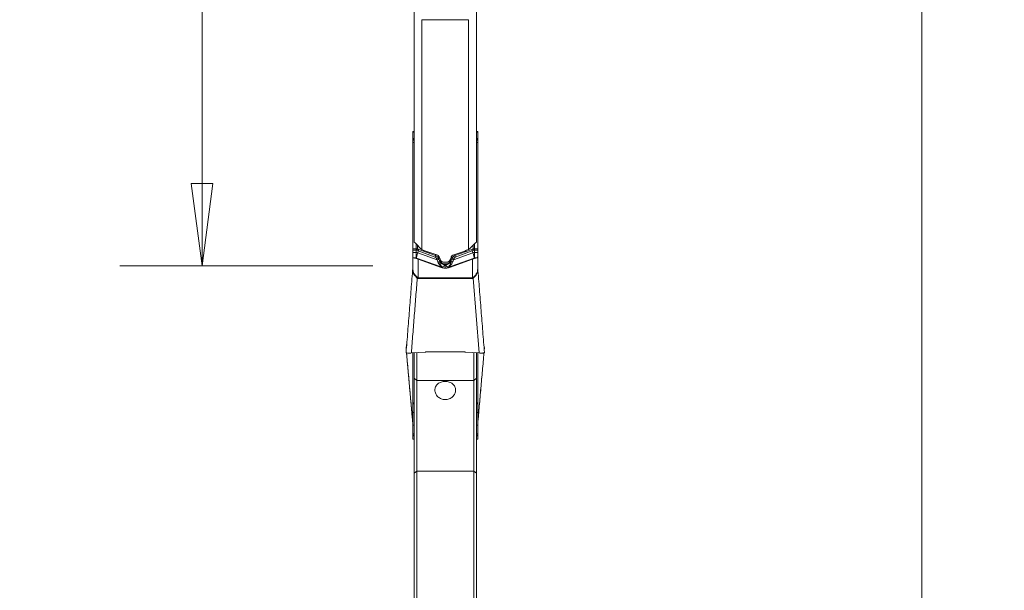
# Model space of a CAD drawing. Units: millimetres. Extents: x -20 to 23, y -75 to 83.
# Drawn here: x -15 to 23, y -28 to -7 of the extents above; entities that cross this region are included whole.
import ezdxf

# ---------------------------------------------------------------- set-up
doc = ezdxf.new("R2010")
doc.units = ezdxf.units.MM
doc.layers.get('0').update_dxf_attribs({"linetype": 'CONTINUOUS'})
for name, color, linetype in [('1', 4, 'CONTINUOUS'), ('2', 7, 'CONTINUOUS'), ('SK2', 7, 'CONTINUOUS')]:
    doc.layers.add(name, color=color, linetype=linetype)
doc.styles.add('iso_b_vert', font='simplex.shx')
doc.dimstyles.get("Standard").update_dxf_attribs({"dimtxt": 0.18, "dimasz": 0.18, "dimexe": 0.18, "dimexo": 0.0625, "dimgap": 0.09, "dimtad": 1, "dimzin": 0, "dimdsep": 52, "dimtxsty": 'Standard', "dimcen": 0.09, "dimadec": 0, "dimazin": 0, "dimtfac": 1, "dimtdec": 4, "dimtofl": 0, "dimtmove": 0, "dimatfit": 3, "dimfxl": 1, "dimtolj": 1, "dimtzin": 0, "dimarcsym": 0})

# ---------------------------------------------------------------- blocks, each defined once
blk = doc.blocks.new('DimnDraft3D3')
at = {"layer": '2', "lineweight": 13}
for p, q in [((4.2875, 62.5), (22.744508, 62.5)), ((19.569508, 62.5), (19.151511, 59.324998)), ((19.569508, 62.5), (19.569508, -62.5)), ((19.569508, 62.5), (19.987504, 59.325002)), ((19.987504, 59.325002), (19.151511, 59.324998)), ((19.151511, -59.325002), (19.987504, -59.324998)), ((19.569508, -62.5), (19.151511, -59.325002)), ((19.569508, -62.5), (19.987504, -59.324998)), ((3.9875, -62.5), (22.744508, -62.5))]:
    blk.add_line(p, q, dxfattribs=at)
at = {"layer": '2', "lineweight": 18, "insert": (18.444508, -5.719737), "char_height": 4.5, "attachment_point": 7, "rotation": 90, "line_spacing_factor": 1.084337, "style": 'iso_b_vert'}
blk.add_mtext('\\W0.9428;%%c125', dxfattribs=at)
blk = doc.blocks.new('_CLOSED')
at = {"lineweight": -2}
for p, q in [((-1, 0.166667), (0, 0)), ((-1, 0.166667), (-1, -0.166667)), ((0, 0), (-1, -0.166667)), ((0, 0), (-1, 0))]:
    blk.add_line(p, q, dxfattribs=at)
blk = doc.blocks.new('DimnDraft3D4')
at = {"layer": 'SK2', "lineweight": 13}
for p, q in [((-1.5875, 16), (-11.344941, 16)), ((-8.169941, 16), (-8.587938, 12.824998)), ((-8.169941, -16), (-8.169941, 16)), ((-8.169941, 16), (-7.751945, 12.825002)), ((-7.751945, 12.825002), (-8.587938, 12.824998)), ((-8.587938, -12.825002), (-7.751945, -12.824998)), ((-8.169941, -16), (-8.587938, -12.825002)), ((-8.169941, -16), (-7.751945, -12.824998)), ((-1.5875, -16), (-11.344941, -16))]:
    blk.add_line(p, q, dxfattribs=at)
at = {"layer": 'SK2', "lineweight": 18, "insert": (-9.294941, -4.467434), "char_height": 4.5, "attachment_point": 7, "rotation": 90, "line_spacing_factor": 1.084337, "style": 'iso_b_vert'}
blk.add_mtext('\\W1.0809;%%c32', dxfattribs=at)

msp = doc.modelspace()

# ---------------------------------------------------------------- linework, layer by layer
at = {"layer": '1', "lineweight": 18}
for p, q in [((0, -15.08), (0, -4.648)), ((2.4, -4.648), (2.4, -15.08)), ((0.3, -6.522), (0.3, -15.373)), ((2.1, -6.522), (0.3, -6.522)), ((2.1, -15.373), (2.1, -6.522)), ((0, -10.828), (-0.05, -10.828)), ((-0.05, -10.854), (-0.05, -10.828)), ((0, -10.854), (-0.05, -10.854)), ((-0.05, -10.854), (-0.05, -11.093)), ((2.45, -10.828), (2.4, -10.828)), ((2.4, -10.854), (2.45, -10.854)), ((2.45, -10.828), (2.45, -10.854)), ((2.45, -11.093), (2.45, -10.854)), ((-0.05, -11.093), (0, -11.08)), ((-0.05, -11.093), (-0.05, -11.11)), ((-0.05, -11.114), (-0.05, -11.245)), ((0, -11.245), (-0.05, -11.245)), ((-0.05, -15.338), (-0.05, -11.245)), ((2.45, -11.093), (2.4, -11.08)), ((2.4, -11.245), (2.45, -11.245)), ((2.45, -11.11), (2.45, -11.093)), ((2.45, -11.245), (2.45, -11.114)), ((2.45, -11.245), (2.45, -15.338)), ((0.075, -15.338), (0.075, -15.153)), ((2.325, -15.338), (2.325, -15.153)), ((-0.05, -15.338), (-0.05, -15.394)), ((-0.05, -15.338), (0.075, -15.338)), ((-0.05, -15.482), (-0.05, -15.394)), ((0.075, -15.394), (-0.05, -15.394)), ((-0.05, -15.652), (-0.05, -15.482)), ((-0.05, -15.482), (0.075, -15.482)), ((0.075, -15.338), (0.075, -15.394)), ((0.075, -15.482), (0.075, -15.394)), ((0.075, -15.482), (0.075, -15.694)), ((0.124, -15.346), (0.124, -15.201)), ((0.162, -15.424), (0.139, -15.494)), ((0.139, -15.494), (0.882, -15.76)), ((0.813, -15.658), (0.162, -15.424)), ((0.178, -15.369), (0.829, -15.603)), ((2.261, -15.494), (1.518, -15.76)), ((2.222, -15.369), (1.571, -15.603)), ((1.587, -15.658), (2.238, -15.424)), ((2.238, -15.424), (2.261, -15.494)), ((2.276, -15.346), (2.276, -15.201)), ((2.45, -15.338), (2.325, -15.338)), ((2.325, -15.338), (2.325, -15.394)), ((2.325, -15.394), (2.45, -15.394)), ((2.325, -15.482), (2.325, -15.394)), ((2.45, -15.482), (2.325, -15.482)), ((2.325, -15.482), (2.325, -15.694)), ((2.45, -15.394), (2.45, -15.338)), ((2.45, -15.394), (2.45, -15.482)), ((2.45, -15.482), (2.45, -15.652)), ((-0.05, -16.088), (-0.05, -15.652)), ((0.075, -15.694), (-0.023, -15.694)), ((0.075, -15.717), (0.075, -15.694)), ((0.087, -15.697), (0.087, -15.72)), ((0.998, -16.024), (0.087, -15.697)), ((0.15, -15.745), (0.998, -16.05)), ((0.15, -15.745), (0.15, -16.458)), ((0.829, -15.564), (0.829, -15.603)), ((0.945, -15.618), (0.945, -15.717)), ((0.999, -15.733), (0.999, -15.821)), ((1.003, -15.742), (1.003, -15.814)), ((1.249, -15.862), (1.151, -15.862)), ((1.2, -15.952), (1.2, -15.922)), ((1.397, -15.742), (1.397, -15.814)), ((1.401, -15.733), (1.401, -15.821)), ((1.402, -16.024), (2.313, -15.697)), ((1.402, -16.05), (2.25, -15.745)), ((1.455, -15.619), (1.455, -15.717)), ((1.571, -15.564), (1.571, -15.603)), ((2.25, -16.458), (2.25, -15.745)), ((2.313, -15.697), (2.313, -15.72)), ((2.325, -15.717), (2.325, -15.694)), ((2.325, -15.694), (2.423, -15.694)), ((2.45, -15.652), (2.45, -16.088)), ((0.998, -16.05), (0.998, -16.024)), ((1.2, -15.952), (1.2, -16.085)), ((1.402, -16.05), (1.402, -16.024)), ((0.15, -16.482), (0.15, -16.458)), ((0.15, -16.458), (2.25, -16.458)), ((2.25, -16.482), (0.15, -16.482)), ((2.25, -16.482), (2.25, -16.458)), ((2.506, -19.352), (2.279, -16.473)), ((-0.308, -19.167), (-0.292, -19.045)), ((-0.308, -19.167), (-0.301, -19.245)), ((-0.292, -19.346), (-0.051, -22.076)), ((-0.287, -19.022), (-0.283, -19.013)), ((0.435, -19.315), (-0.106, -19.352)), ((-0.051, -22.076), (-0.051, -19.348)), ((-0.05, -21.31), (-0.05, -19.348)), ((0, -19.344), (0, -20.316)), ((0.1, -20.416), (0.1, -19.338)), ((1.937, -19.314), (0.463, -19.314)), ((2.506, -19.352), (1.965, -19.315)), ((2.3, -19.338), (2.3, -20.416)), ((2.4, -20.316), (2.4, -19.344)), ((2.45, -19.348), (2.45, -21.31)), ((2.451, -19.348), (2.451, -22.076)), ((2.683, -19.013), (2.687, -19.022)), ((2.692, -19.045), (2.708, -19.167)), ((0, -20.316), (0.1, -20.416)), ((0, -20.316), (0, -23.979)), ((0.1, -20.416), (2.3, -20.416)), ((0.1, -20.416), (0.1, -23.902)), ((2.3, -20.416), (2.4, -20.316)), ((2.3, -20.416), (2.3, -23.902)), ((2.4, -23.979), (2.4, -20.316)), ((0, -21.31), (-0.05, -21.31)), ((-0.05, -21.31), (-0.05, -21.64)), ((2.45, -21.31), (2.4, -21.31)), ((2.45, -21.64), (2.45, -21.31)), ((0, -21.64), (-0.05, -21.64)), ((-0.05, -21.64), (-0.05, -22.135)), ((2.45, -21.64), (2.4, -21.64)), ((2.45, -22.135), (2.45, -21.64)), ((0, -22.135), (-0.05, -22.135)), ((-0.05, -22.135), (-0.05, -22.466)), ((2.4, -22.135), (2.45, -22.135)), ((2.45, -22.466), (2.45, -22.135)), ((-0.05, -22.466), (0, -22.448)), ((-0.05, -22.466), (-0.05, -22.487)), ((-0.05, -22.492), (-0.05, -22.54)), ((0, -22.54), (-0.05, -22.54)), ((-0.05, -22.664), (-0.05, -22.54)), ((-0.05, -22.664), (0, -22.664)), ((2.45, -22.466), (2.4, -22.448)), ((2.4, -22.54), (2.45, -22.54)), ((2.45, -22.664), (2.4, -22.664)), ((2.45, -22.487), (2.45, -22.466)), ((2.45, -22.54), (2.45, -22.492)), ((2.45, -22.54), (2.45, -22.664)), ((0.1, -23.902), (0, -23.979)), ((0.1, -30.129), (0.1, -23.902)), ((2.3, -23.902), (0.1, -23.902)), ((2.3, -23.902), (2.3, -30.129)), ((2.4, -23.979), (2.3, -23.902)), ((0, -23.979), (0, -30.206)), ((2.4, -30.206), (2.4, -23.979))]:
    msp.add_line(p, q, dxfattribs=at)
at = {"layer": '1', "lineweight": 18, "extrusion": (0, 0, -1)}
for centre, major_axis, ratio, start_param, end_param in [((-0.07, -12.065), (0.144, -0.995), 0.443876, -2.784897, -2.676683), ((-0.07, -12.065), (0.105, -0.999), 0.341789, -2.789129, -2.647956), ((2.47, -12.065), (0.144, 0.995), 0.443876, -0.46491, -0.356696), ((2.47, -12.065), (0.105, 0.999), 0.341789, -0.493637, -0.352464), ((62.152, 0.006), (176.022, -52.282), 0.184644, 1.870821, 1.874496), ((-59.742, 0.004), (176.007, 52.28), 0.184633, 1.267119, 1.270795), ((0.15, -15.693), (0.199, -0.076), 0.227649, 1.48418, 1.804926), ((0.78, -15.801), (0.019, 0.147), 0.668892, 0.146417, 0.96055), ((0.763, -15.824), (0.052, 0.225), 0.85978, 0.071851, 0.885984), ((-0.863, -17.13), (0.358, 2.79), 0.668893, 0.960545, 0.974116), ((-0.88, -17.152), (0.381, 2.87), 0.684224, 0.958623, 0.972194), ((9.649, 0.123), (21.412, -61.644), 0.208582, 1.383124, 1.38505), ((-7.17, -0.022), (21.333, 61.343), 0.20769, 1.755626, 1.757561), ((3.28, -17.152), (0.381, -2.87), 0.684224, 2.169399, 2.18297), ((1.637, -15.824), (0.052, -0.225), 0.85978, 2.255609, 3.069742), ((3.263, -17.13), (0.358, -2.79), 0.668891, 2.167468, 2.181039), ((1.62, -15.801), (0.019, -0.147), 0.668892, 2.181043, 2.995176), ((2.25, -15.693), (0.199, 0.076), 0.227649, 1.336667, 1.657413), ((0.15, -13.231), (0, 3.25), 0.123067, 3.141593, -3.070127), ((0.15, -13.259), (0, 3.198), 0.062529, 3.141593, -3.070127), ((2.25, -13.259), (0, 3.198), 0.062529, 3.070127, 3.141593), ((2.25, -13.231), (0, 3.25), 0.123067, 3.070127, 3.141593), ((-0.273, -19.259), (0.01, -0.241), 0.090046, 2.663651, 2.959645), ((2.673, -19.259), (0.01, 0.241), 0.090046, 0.181947, 0.477942), ((-0.07, -21.54), (0.196, -0.991), 0.42505, 0.284755, 0.392969), ((-0.07, -21.54), (0.144, -0.999), 0.327518, 0.21754, 0.358713), ((2.47, -21.54), (0.196, 0.991), 0.42505, 2.748624, 2.856838), ((2.47, -21.54), (0.144, 0.999), 0.327518, 2.78288, 2.924053)]:
    msp.add_ellipse(centre, major_axis=major_axis, ratio=ratio, start_param=start_param, end_param=end_param, dxfattribs=at)
at = {"layer": '1', "lineweight": 18}
for centre, major_axis, ratio, start_param, end_param in [((0.191, -15.425), (-0.101, -0.282), 0.09016, -1.293273, -0.246076), ((0.091, -15.424), (0.0433, 0.0901), 0.069867, 0.573808, 1.314829), ((0.145, -15.447), (0.0338, 0.0941), 0.09016, -1.293273, -0.574865), ((2.255, -15.447), (-0.0338, 0.0941), 0.09016, 0.574865, 1.293273), ((2.209, -15.425), (0.101, -0.282), 0.09016, 0.246076, 1.293273), ((2.309, -15.424), (-0.0433, 0.0901), 0.069867, -1.314829, -0.573808), ((0.15, -15.669), (-0.2, 0), 0.258819, 0.523599, 1.184036), ((0.796, -15.68), (0.0338, 0.0941), 0.09016, -1.293273, -0.574865), ((0.854, -15.75), (0.0952, 0.0305), 0.169335, 0.239971, 1.332982), ((0.865, -15.783), (0.0956, 0.0294), 0.171923, 0.232641, 1.334866), ((0.891, -15.885), (0.0977, 0.0214), 0.395778, 0.227688, 1.237114), ((1.192, -15.764), (0.184, -0.091), 0.959283, -2.373794, -1.157959), ((1.195, -15.757), (0.184, -0.09), 0.958976, -2.377331, -1.150225), ((1.205, -15.757), (-0.184, -0.09), 0.958976, 1.150225, 2.377331), ((1.208, -15.764), (-0.184, -0.091), 0.959283, 1.157959, 2.373794), ((1.509, -15.885), (-0.0977, 0.0214), 0.395778, -1.237114, -0.227688), ((1.535, -15.783), (-0.0956, 0.0294), 0.171923, -1.334866, -0.232641), ((1.546, -15.75), (-0.0952, 0.0305), 0.169335, -1.332982, -0.239971), ((1.604, -15.68), (-0.0338, 0.0941), 0.09016, 0.574865, 1.293273), ((2.25, -15.669), (-0.2, 0), 0.258819, 1.957556, 2.617994), ((-0.25, -16.088), (0.2, 0), 0.458344, -0.1344, 0), ((-0.25, -16.051), (0.2, 0), 0.999999, -0.078917, -0.000015), ((1.103, -15.752), (-0.101, -0.282), 0.09016, -0.601302, -0.246076), ((0.972, -16.056), (0.0766, 0.0643), 0.550563, 0.339519, 0.740846), ((1.428, -16.056), (-0.0766, 0.0643), 0.550563, -0.740846, -0.339519), ((1.297, -15.752), (0.101, -0.282), 0.09016, 0.246076, 0.601302), ((2.65, -16.051), (-0.2, 0), 0.999999, 0.000033, 0.077974), ((2.65, -16.088), (-0.2, 0), 0.458344, 0, 0.1344), ((0.121, -16.501), (0.101, 0.173), 0.07049, 1.308754, 1.450204), ((2.279, -16.501), (-0.101, 0.173), 0.07049, -1.450204, -1.308754), ((0.463, -19.71), (0.4, 0), 0.990268, 1.570796, 1.640091), ((1.937, -19.71), (0.4, 0), 0.990268, 1.501502, 1.570796), ((0.15, -21.31), (-0.2, 0), 0.358368, -0.722739, 0), ((2.25, -21.31), (-0.2, 0), 0.358368, 3.141593, -2.418854), ((-0.25, -22.084), (0.2, 0), 0.40785, 0, 0.098691), ((-0.25, -22.107), (0.2, 0), 1, 0.000013, 0.089378), ((2.65, -22.084), (-0.2, 0), 0.40785, -0.098691, 0), ((2.65, -22.107), (0.2, 0), 1, 3.051628, 3.141593)]:
    msp.add_ellipse(centre, major_axis=major_axis, ratio=ratio, start_param=start_param, end_param=end_param, dxfattribs=at)
for points, knots in [([(-0.05, -11.11), (-0.05, -11.111), (-0.05, -11.112), (-0.05, -11.113), (-0.05, -11.114), (-0.05, -11.114)], [0, 0, 0, 0, 0.673324, 0.673324, 1, 1, 1, 1]), ([(2.45, -11.114), (2.45, -11.113), (2.45, -11.112), (2.45, -11.11), (2.45, -11.11), (2.45, -11.11)], [0, 0, 0, 0, 0.875315, 0.875315, 1, 1, 1, 1]), ([(0.124, -15.346), (0.133, -15.351), (0.142, -15.355), (0.16, -15.362), (0.169, -15.366), (0.178, -15.369)], [0, 0, 0, 0, 0.5, 0.5, 1, 1, 1, 1]), ([(2.276, -15.346), (2.267, -15.351), (2.258, -15.355), (2.24, -15.362), (2.231, -15.366), (2.222, -15.369)], [0, 0, 0, 0, 0.5, 0.5, 1, 1, 1, 1]), ([(-0.05, -15.652), (-0.05, -15.662), (-0.048, -15.671), (-0.039, -15.685), (-0.032, -15.69), (-0.023, -15.694)], [0, 0, 0, 0, 0.5, 0.5, 1, 1, 1, 1]), ([(0.075, -15.717), (0.076, -15.717), (0.078, -15.717), (0.08, -15.717), (0.08, -15.717), (0.082, -15.717), (0.082, -15.718), (0.084, -15.719), (0.086, -15.719), (0.087, -15.72)], [0, 0, 0, 0, 0.394669, 0.394669, 0.493489, 0.493489, 0.689624, 0.689624, 1, 1, 1, 1]), ([(0.967, -15.651), (0.962, -15.637), (0.954, -15.625), (0.933, -15.605), (0.921, -15.597), (0.907, -15.592)], [0, 0, 0, 0, 0.5, 0.5, 1, 1, 1, 1]), ([(1.005, -15.98), (0.985, -15.961), (0.968, -15.939), (0.938, -15.893), (0.925, -15.869), (0.915, -15.841)], [0, 0, 0, 0, 0.5, 0.5, 1, 1, 1, 1]), ([(0.985, -15.855), (0.989, -15.88), (0.995, -15.902), (1.011, -15.944), (1.02, -15.963), (1.032, -15.981)], [0, 0, 0, 0, 0.5, 0.5, 1, 1, 1, 1]), ([(1.2, -15.922), (1.157, -15.922), (1.114, -15.912), (1.062, -15.883), (1.046, -15.871), (1.02, -15.844), (1.01, -15.83), (1.003, -15.814)], [0, 0, 0, 0, 0.5, 0.5, 0.75, 0.75, 1, 1, 1, 1]), ([(1.012, -15.766), (1.018, -15.779), (1.025, -15.792), (1.043, -15.816), (1.054, -15.826), (1.078, -15.844), (1.092, -15.85), (1.121, -15.86), (1.136, -15.862), (1.151, -15.862)], [0, 0, 0, 0, 0.25, 0.25, 0.5, 0.5, 0.75, 0.75, 1, 1, 1, 1]), ([(1.2, -15.922), (1.243, -15.922), (1.286, -15.912), (1.338, -15.883), (1.354, -15.871), (1.38, -15.844), (1.39, -15.83), (1.397, -15.814)], [0, 0, 0, 0, 0.5, 0.5, 0.75, 0.75, 1, 1, 1, 1]), ([(1.249, -15.862), (1.264, -15.862), (1.279, -15.86), (1.308, -15.851), (1.321, -15.844), (1.358, -15.818), (1.377, -15.793), (1.388, -15.766)], [0, 0, 0, 0, 0.25, 0.25, 0.5, 0.5, 1, 1, 1, 1]), ([(1.415, -15.855), (1.411, -15.88), (1.405, -15.902), (1.389, -15.944), (1.38, -15.963), (1.368, -15.981)], [0, 0, 0, 0, 0.5, 0.5, 1, 1, 1, 1]), ([(1.395, -15.98), (1.415, -15.961), (1.432, -15.939), (1.462, -15.893), (1.475, -15.869), (1.485, -15.841)], [0, 0, 0, 0, 0.5, 0.5, 1, 1, 1, 1]), ([(2.313, -15.72), (2.315, -15.719), (2.316, -15.718), (2.319, -15.717), (2.319, -15.717), (2.322, -15.717), (2.324, -15.717), (2.325, -15.717)], [0, 0, 0, 0, 0.39494, 0.39494, 0.594861, 0.594861, 1, 1, 1, 1]), ([(2.423, -15.694), (2.432, -15.69), (2.439, -15.685), (2.448, -15.671), (2.45, -15.662), (2.45, -15.652)], [0, 0, 0, 0, 0.5, 0.5, 1, 1, 1, 1]), ([(0.121, -16.473), (0.109, -16.459), (0.096, -16.446), (0.069, -16.419), (0.056, -16.405), (0.031, -16.378), (0.019, -16.364), (-0.002, -16.336), (-0.011, -16.321), (-0.034, -16.276), (-0.044, -16.243), (-0.053, -16.173), (-0.053, -16.137), (-0.052, -16.1)], [0, 0, 0, 0, 0.125, 0.125, 0.25, 0.25, 0.375, 0.375, 0.5, 0.5, 0.75, 0.75, 1, 1, 1, 1]), ([(-0.052, -16.1), (-0.052, -16.096), (-0.051, -16.091), (-0.051, -16.082), (-0.051, -16.078), (-0.051, -16.072), (-0.051, -16.07), (-0.051, -16.068), (-0.051, -16.067), (-0.051, -16.067)], [0, 0, 0, 0, 0.348251, 0.348251, 0.696502, 0.696502, 0.870627, 0.870627, 1, 1, 1, 1]), ([(-0.05, -16.088), (-0.05, -16.124), (-0.048, -16.16), (-0.039, -16.211), (-0.034, -16.227), (-0.022, -16.258), (-0.015, -16.273), (0.002, -16.302), (0.012, -16.316), (0.035, -16.343), (0.047, -16.357), (0.084, -16.396), (0.112, -16.422), (0.136, -16.45)], [0, 0, 0, 0, 0.25, 0.25, 0.375, 0.375, 0.5, 0.5, 0.625, 0.625, 0.75, 0.75, 1, 1, 1, 1]), ([(1.104, -16.051), (1.086, -16.043), (1.068, -16.033), (1.035, -16.01), (1.019, -15.996), (1.005, -15.98)], [0, 0, 0, 0, 0.5, 0.5, 1, 1, 1, 1]), ([(1.032, -15.981), (1.043, -15.996), (1.055, -16.01), (1.078, -16.033), (1.091, -16.043), (1.104, -16.051)], [0, 0, 0, 0, 0.5, 0.5, 1, 1, 1, 1]), ([(1.192, -15.955), (1.192, -15.954), (1.193, -15.954), (1.194, -15.953), (1.195, -15.953), (1.196, -15.953), (1.196, -15.953), (1.197, -15.952), (1.198, -15.952), (1.199, -15.952), (1.199, -15.952), (1.2, -15.952), (1.2, -15.952), (1.2, -15.952), (1.2, -15.952), (1.2, -15.952)], [0, 0, 0, 0, 0.391007, 0.391007, 0.589597, 0.589597, 0.771961, 0.771961, 0.859924, 0.859924, 0.959701, 0.959701, 0.995508, 0.995508, 1, 1, 1, 1]), ([(1.208, -15.955), (1.208, -15.954), (1.207, -15.954), (1.206, -15.953), (1.205, -15.953), (1.204, -15.953), (1.204, -15.953), (1.203, -15.952), (1.202, -15.952), (1.201, -15.952), (1.201, -15.952), (1.2, -15.952), (1.2, -15.952), (1.2, -15.952), (1.2, -15.952), (1.2, -15.952)], [0, 0, 0, 0, 0.391007, 0.391007, 0.589597, 0.589597, 0.771961, 0.771961, 0.859924, 0.859924, 0.959701, 0.959701, 0.995508, 0.995508, 1, 1, 1, 1]), ([(1.296, -16.051), (1.314, -16.043), (1.332, -16.033), (1.365, -16.01), (1.381, -15.996), (1.395, -15.98)], [0, 0, 0, 0, 0.5, 0.5, 1, 1, 1, 1]), ([(1.368, -15.981), (1.357, -15.996), (1.345, -16.01), (1.322, -16.033), (1.309, -16.043), (1.296, -16.051)], [0, 0, 0, 0, 0.5, 0.5, 1, 1, 1, 1]), ([(2.264, -16.45), (2.276, -16.436), (2.289, -16.422), (2.315, -16.396), (2.328, -16.383), (2.353, -16.357), (2.365, -16.343), (2.387, -16.316), (2.398, -16.302), (2.415, -16.273), (2.422, -16.258), (2.434, -16.227), (2.439, -16.211), (2.445, -16.177), (2.447, -16.16), (2.45, -16.124), (2.45, -16.106), (2.45, -16.088)], [0, 0, 0, 0, 0.125, 0.125, 0.25, 0.25, 0.375, 0.375, 0.5, 0.5, 0.625, 0.625, 0.75, 0.75, 0.875, 0.875, 1, 1, 1, 1]), ([(2.452, -16.1), (2.453, -16.137), (2.453, -16.174), (2.446, -16.226), (2.443, -16.243), (2.433, -16.275), (2.427, -16.291), (2.411, -16.321), (2.402, -16.336), (2.381, -16.365), (2.369, -16.378), (2.344, -16.405), (2.331, -16.419), (2.304, -16.446), (2.291, -16.459), (2.279, -16.473)], [0, 0, 0, 0, 0.25, 0.25, 0.375, 0.375, 0.5, 0.5, 0.625, 0.625, 0.75, 0.75, 0.875, 0.875, 1, 1, 1, 1]), ([(2.451, -16.067), (2.451, -16.067), (2.451, -16.068), (2.451, -16.07), (2.451, -16.072), (2.451, -16.078), (2.451, -16.082), (2.451, -16.091), (2.452, -16.096), (2.452, -16.1)], [0, 0, 0, 0, 0.128718, 0.128718, 0.302974, 0.302974, 0.651487, 0.651487, 1, 1, 1, 1]), ([(-0.306, -19.189), (-0.306, -19.189), (-0.306, -19.188), (-0.308, -19.18), (-0.309, -19.174), (-0.308, -19.167)], [0, 0, 0, 0, 0.114229, 0.114229, 1, 1, 1, 1]), ([(-0.106, -19.352), (-0.119, -19.353), (-0.133, -19.353), (-0.16, -19.354), (-0.173, -19.355), (-0.198, -19.355), (-0.21, -19.355), (-0.233, -19.354), (-0.243, -19.354), (-0.272, -19.352), (-0.287, -19.349), (-0.301, -19.345), (-0.304, -19.343), (-0.308, -19.34), (-0.309, -19.338), (-0.308, -19.336)], [0, 0, 0, 0, 0.125, 0.125, 0.25, 0.25, 0.375, 0.375, 0.5, 0.5, 0.75, 0.75, 0.875, 0.875, 1, 1, 1, 1]), ([(2.708, -19.336), (2.709, -19.338), (2.708, -19.34), (2.704, -19.343), (2.701, -19.345), (2.691, -19.348), (2.685, -19.349), (2.671, -19.351), (2.662, -19.352), (2.634, -19.355), (2.611, -19.355), (2.573, -19.355), (2.56, -19.354), (2.533, -19.353), (2.519, -19.353), (2.506, -19.352)], [0, 0, 0, 0, 0.125, 0.125, 0.25, 0.25, 0.375, 0.375, 0.5, 0.5, 0.75, 0.75, 0.875, 0.875, 1, 1, 1, 1]), ([(2.708, -19.167), (2.709, -19.174), (2.708, -19.18), (2.706, -19.188), (2.706, -19.188), (2.706, -19.189)], [0, 0, 0, 0, 0.88696, 0.88696, 1, 1, 1, 1]), ([(1.2, -20.445), (1.226, -20.445), (1.252, -20.447), (1.304, -20.455), (1.329, -20.462), (1.378, -20.478), (1.4, -20.488), (1.444, -20.512), (1.464, -20.525), (1.501, -20.556), (1.518, -20.572), (1.547, -20.609), (1.559, -20.629), (1.579, -20.669), (1.587, -20.691), (1.597, -20.736), (1.6, -20.758), (1.6, -20.804), (1.597, -20.828), (1.587, -20.874), (1.58, -20.896), (1.56, -20.94), (1.547, -20.962), (1.518, -21.002), (1.502, -21.02), (1.464, -21.055), (1.444, -21.071), (1.401, -21.098), (1.377, -21.11), (1.329, -21.129), (1.304, -21.136), (1.253, -21.146), (1.226, -21.148), (1.174, -21.148), (1.148, -21.146), (1.096, -21.136), (1.071, -21.129), (1.023, -21.11), (1, -21.098), (0.956, -21.071), (0.936, -21.055), (0.899, -21.021), (0.882, -21.002), (0.853, -20.962), (0.841, -20.941), (0.821, -20.897), (0.813, -20.874), (0.803, -20.828), (0.8, -20.805), (0.8, -20.759), (0.803, -20.736), (0.813, -20.692), (0.82, -20.67), (0.84, -20.629), (0.853, -20.609), (0.882, -20.573), (0.899, -20.556), (0.935, -20.525), (0.955, -20.512), (0.999, -20.488), (1.022, -20.478), (1.07, -20.462), (1.096, -20.456), (1.147, -20.447), (1.174, -20.445), (1.2, -20.445)], [0, 0, 0, 0, 0.03125, 0.03125, 0.0625, 0.0625, 0.09375, 0.09375, 0.125, 0.125, 0.15625, 0.15625, 0.1875, 0.1875, 0.21875, 0.21875, 0.25, 0.25, 0.28125, 0.28125, 0.3125, 0.3125, 0.34375, 0.34375, 0.375, 0.375, 0.40625, 0.40625, 0.4375, 0.4375, 0.46875, 0.46875, 0.5, 0.5, 0.53125, 0.53125, 0.5625, 0.5625, 0.59375, 0.59375, 0.625, 0.625, 0.65625, 0.65625, 0.6875, 0.6875, 0.71875, 0.71875, 0.75, 0.75, 0.78125, 0.78125, 0.8125, 0.8125, 0.84375, 0.84375, 0.875, 0.875, 0.90625, 0.90625, 0.9375, 0.9375, 0.96875, 0.96875, 1, 1, 1, 1]), ([(-0.052, -22.073), (-0.052, -22.076), (-0.051, -22.079), (-0.051, -22.084), (-0.051, -22.087), (-0.051, -22.09), (-0.051, -22.09), (-0.051, -22.091), (-0.051, -22.09), (-0.051, -22.087), (-0.051, -22.085), (-0.051, -22.08), (-0.051, -22.078), (-0.051, -22.076)], [0, 0, 0, 0, 0.25, 0.25, 0.5, 0.5, 0.625, 0.625, 0.75, 0.75, 0.875, 0.875, 1, 1, 1, 1]), ([(2.451, -22.084), (2.451, -22.083), (2.451, -22.082), (2.451, -22.079), (2.452, -22.076), (2.452, -22.073)], [0, 0, 0, 0, 0.198521, 0.198521, 1, 1, 1, 1]), ([(2.451, -22.076), (2.451, -22.078), (2.451, -22.08), (2.451, -22.085), (2.451, -22.087), (2.451, -22.09), (2.451, -22.091), (2.451, -22.09), (2.451, -22.09), (2.451, -22.089)], [0, 0, 0, 0, 0.270641, 0.270641, 0.541283, 0.541283, 0.811924, 0.811924, 1, 1, 1, 1]), ([(-0.05, -22.487), (-0.05, -22.488), (-0.05, -22.489), (-0.05, -22.491), (-0.05, -22.491), (-0.05, -22.492)], [0, 0, 0, 0, 0.673324, 0.673324, 1, 1, 1, 1]), ([(2.45, -22.492), (2.45, -22.49), (2.45, -22.489), (2.45, -22.488), (2.45, -22.487), (2.45, -22.487)], [0, 0, 0, 0, 0.875315, 0.875315, 1, 1, 1, 1])]:
    msp.add_open_spline(points, degree=3, knots=knots, dxfattribs=at)
for points, degree in [([(0.3, -15.373), (0.2, -15.275), (0.1, -15.178), (0, -15.08)], 3), ([(2.4, -15.08), (2.3, -15.178), (2.2, -15.275), (2.1, -15.373)], 3), ([(0.075, -15.338), (0.091, -15.338), (0.108, -15.341), (0.124, -15.346)], 3), ([(0.096, -15.398), (0.089, -15.395), (0.082, -15.394), (0.075, -15.394)], 3), ([(0.075, -15.482), (0.095, -15.482), (0.12, -15.487), (0.139, -15.494)], 3), ([(0.162, -15.424), (0.14, -15.416), (0.118, -15.407), (0.096, -15.398)], 3), ([(2.238, -15.424), (2.26, -15.416), (2.282, -15.407), (2.304, -15.398)], 3), ([(2.325, -15.482), (2.305, -15.482), (2.28, -15.487), (2.261, -15.494)], 3), ([(2.325, -15.338), (2.309, -15.338), (2.292, -15.341), (2.276, -15.346)], 3), ([(2.304, -15.398), (2.311, -15.395), (2.318, -15.394), (2.325, -15.394)], 3), ([(0.087, -15.697), (0.08, -15.694), (0.082, -15.694), (0.075, -15.694)], 3), ([(0.915, -15.841), (0.906, -15.815), (0.895, -15.787), (0.882, -15.76)], 3), ([(0.956, -15.751), (0.968, -15.786), (0.977, -15.821), (0.985, -15.855)], 3), ([(0.999, -15.821), (0.995, -15.833), (0.99, -15.844), (0.985, -15.855)], 3), ([(1.003, -15.814), (1.002, -15.816), (1, -15.819), (0.999, -15.821)], 3), ([(1.397, -15.814), (1.398, -15.816), (1.4, -15.819), (1.401, -15.821)], 3), ([(1.401, -15.821), (1.405, -15.833), (1.41, -15.844), (1.415, -15.855)], 3), ([(1.444, -15.751), (1.432, -15.786), (1.423, -15.821), (1.415, -15.855)], 3), ([(1.493, -15.592), (1.465, -15.602), (1.443, -15.624), (1.433, -15.651)], 3), ([(1.485, -15.841), (1.494, -15.815), (1.505, -15.787), (1.518, -15.76)], 3), ([(2.313, -15.697), (2.32, -15.694), (2.318, -15.694), (2.325, -15.694)], 3), ([(-0.052, -16.089), (-0.309, -19.337)], 1), ([(-0.051, -16.067), (-0.052, -16.089)], 1), ([(1.104, -16.051), (1.067, -16.045), (1.031, -16.035), (0.998, -16.024)], 3), ([(0.998, -16.05), (1.023, -16.059), (1.05, -16.066), (1.078, -16.072)], 3), ([(1.078, -16.072), (1.084, -16.067), (1.09, -16.063), (1.096, -16.058)], 3), ([(1.078, -16.072), (1.119, -16.08), (1.161, -16.085), (1.2, -16.085)], 3), ([(1.096, -16.058), (1.098, -16.056), (1.101, -16.053), (1.104, -16.051)], 3), ([(1.104, -16.051), (1.134, -16.023), (1.16, -15.993), (1.186, -15.962)], 3), ([(1.186, -15.962), (1.188, -15.959), (1.19, -15.957), (1.192, -15.955)], 3), ([(1.322, -16.072), (1.281, -16.08), (1.239, -16.085), (1.2, -16.085)], 3), ([(1.214, -15.962), (1.212, -15.959), (1.21, -15.957), (1.208, -15.955)], 3), ([(1.296, -16.051), (1.266, -16.023), (1.24, -15.993), (1.214, -15.962)], 3), ([(1.296, -16.051), (1.333, -16.045), (1.369, -16.035), (1.402, -16.024)], 3), ([(1.304, -16.058), (1.302, -16.056), (1.299, -16.053), (1.296, -16.051)], 3), ([(1.322, -16.072), (1.316, -16.067), (1.31, -16.063), (1.304, -16.058)], 3), ([(1.402, -16.05), (1.377, -16.059), (1.35, -16.066), (1.322, -16.072)], 3), ([(2.452, -16.088), (2.451, -16.067)], 1), ([(2.709, -19.337), (2.452, -16.088)], 1), ([(-0.106, -19.352), (0.121, -16.473)], 1), ([(-0.306, -19.189), (-0.301, -19.241)], 1), ([(-0.292, -19.347), (-0.052, -22.056)], 1), ([(2.692, -19.347), (2.451, -22.076)], 1), ([(2.452, -22.051), (2.692, -19.347)], 1), ([(2.708, -19.167), (2.701, -19.245)], 1), ([(2.701, -19.241), (2.706, -19.19)], 1), ([(-0.053, -22.054), (-0.052, -22.06), (-0.052, -22.066), (-0.052, -22.073)], 3), ([(2.452, -22.073), (2.452, -22.065), (2.453, -22.057), (2.453, -22.05)], 3)]:
    msp.add_open_spline(points, degree=degree, dxfattribs=at)

# ---------------------------------------------------------------- dimensions: what is measured, and where the dimension line sits
at = {"layer": '2', "lineweight": 13}
dim = msp.add_linear_dim(base=(19.57, -62.5), p1=(4.287, 62.5), p2=(3.987, -62.5), angle=90, dimstyle='Standard', override={"dimtxt": 4.5, "dimasz": 3.175, "dimexe": 3.175, "dimexo": 1.5875, "dimgap": 2.25, "dimtad": 1, "dimtih": 0, "dimtoh": 0, "dimdec": 2, "dimzin": 8, "dimpost": '<>', "dimtxsty": 'iso_b_vert', "dimblk1": 'CLOSED', "dimblk2": 'CLOSED', "dimsah": 1, "dimclrd": 9, "dimclre": 150, "dimclrt": 43, "dimtm": -0.005, "dimtdec": 2, "dimtofl": 1, "dimtmove": 0}, dxfattribs=at)
dim.commit()
dim.dimension.update_dxf_attribs({"geometry": 'DimnDraft3D3', "text_midpoint": (19.57, 0)})
at = {"layer": 'SK2', "lineweight": 13}
dim = msp.add_linear_dim(base=(-8.17, 16), p1=(-1.587, -16), p2=(-1.587, 16), angle=90, dimstyle='Standard', override={"dimtxt": 4.5, "dimasz": 3.175, "dimexe": 3.175, "dimexo": 1.5875, "dimgap": 2.25, "dimtad": 1, "dimtih": 0, "dimtoh": 0, "dimdec": 2, "dimzin": 8, "dimpost": '<>', "dimtxsty": 'iso_b_vert', "dimblk1": 'CLOSED', "dimblk2": 'CLOSED', "dimsah": 1, "dimclrd": 9, "dimclre": 150, "dimclrt": 43, "dimtm": -0.005, "dimtdec": 2, "dimtofl": 1, "dimtmove": 0}, dxfattribs=at)
dim.commit()
dim.dimension.update_dxf_attribs({"geometry": 'DimnDraft3D4', "text_midpoint": (-8.17, 0)})

doc.saveas('drawing.dxf')
